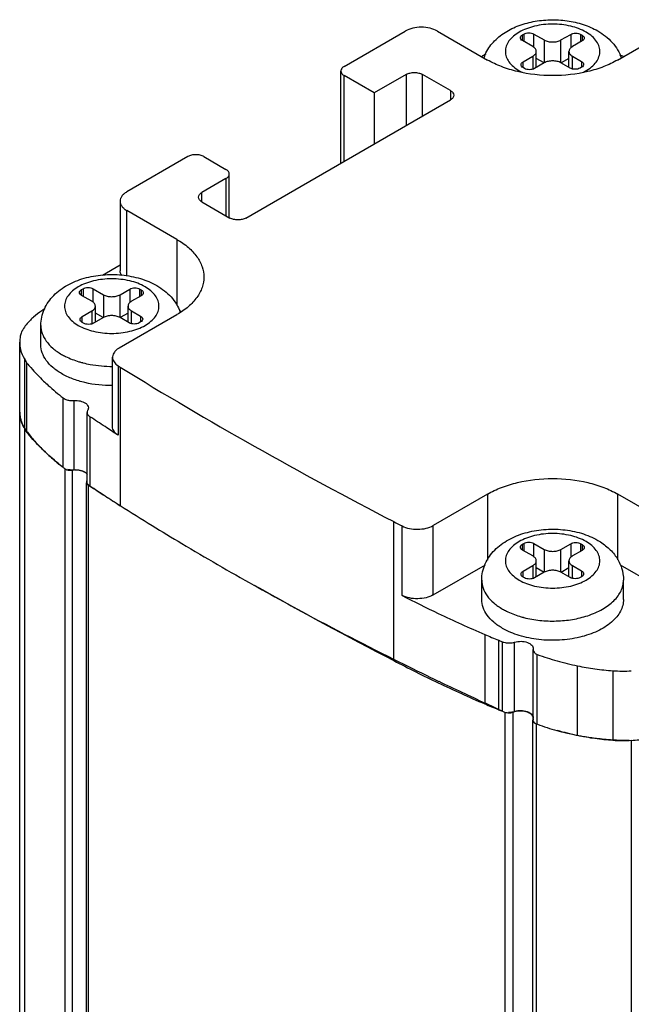
# Model space of a CAD drawing. Units: millimetres. Extents: x 216 to 254, y 51 to 606.
# Drawn here: x 216 to 237, y 571 to 606 of the extents above; entities that cross this region are included whole.
import ezdxf

# ---------------------------------------------------------------- set-up
doc = ezdxf.new("R2010")
doc.units = ezdxf.units.MM
doc.header["$LTSCALE"] = 42.697252
doc.layers.get('0').update_dxf_attribs({"linetype": 'CONTINUOUS'})

msp = doc.modelspace()

# ---------------------------------------------------------------- linework, layer by layer
at = {"color": 7}
for p, q in [((227.306, 604.417), (229.463, 605.662)), ((230.594, 605.662), (232.366, 604.639)), ((233.597, 605.528), (233.648, 605.557)), ((233.648, 605.557), (233.648, 605.294)), ((234.001, 605.083), (234.001, 605.557)), ((234.001, 605.557), (234.365, 605.347)), ((234.955, 605.347), (235.298, 605.545)), ((235.298, 605.545), (235.298, 605.067)), ((235.651, 605.282), (235.651, 605.545)), ((235.651, 605.545), (235.702, 605.515)), ((236.954, 604.639), (238.991, 605.816)), ((233.597, 605.324), (233.597, 605.528)), ((233.961, 605.113), (233.597, 605.324)), ((234.365, 605.347), (234.365, 604.54)), ((234.955, 604.54), (234.955, 605.347)), ((235.702, 605.311), (235.359, 605.113)), ((235.702, 605.515), (235.702, 605.311)), ((234.083, 604.377), (234.083, 604.943)), ((235.237, 604.377), (235.237, 604.943)), ((232.15, 604.764), (232.189, 604.787)), ((233.618, 604.575), (233.961, 604.773)), ((233.618, 604.371), (233.618, 604.575)), ((233.961, 604.773), (233.961, 604.317)), ((234.365, 604.54), (234.023, 604.342)), ((234.36, 604.536), (234.083, 604.696)), ((235.276, 604.354), (234.955, 604.54)), ((235.237, 604.696), (234.961, 604.536)), ((235.359, 604.324), (235.359, 604.773)), ((235.359, 604.773), (235.681, 604.588)), ((235.681, 604.588), (235.681, 604.383)), ((227.189, 601.002), (227.189, 604.254)), ((233.669, 604.342), (233.618, 604.371)), ((235.681, 604.383), (235.63, 604.354)), ((227.306, 601.07), (227.306, 604.091)), ((228.367, 603.478), (227.306, 604.091)), ((229.498, 604.132), (228.367, 603.478)), ((229.498, 604.132), (229.498, 602.335)), ((230.064, 602.662), (230.064, 604.132)), ((231.054, 603.56), (230.064, 604.132)), ((228.367, 603.478), (228.367, 601.682)), ((231.054, 603.56), (231.054, 603.233)), ((223.841, 599.069), (231.054, 603.233)), ((221.791, 601.233), (219.634, 599.988)), ((222.356, 601.233), (223.134, 600.784)), ((223.134, 600.457), (222.286, 599.967)), ((223.134, 600.457), (223.134, 599.151)), ((223.251, 599.083), (223.251, 600.621)), ((219.4, 599.661), (219.4, 597.212)), ((222.286, 599.641), (222.286, 599.967)), ((222.286, 599.641), (223.276, 599.069)), ((219.634, 597.016), (219.634, 599.335)), ((221.406, 598.311), (219.634, 599.335)), ((221.406, 598.311), (221.406, 595.987)), ((219.4, 597.403), (218.778, 597.044)), ((218.041, 596.546), (218.091, 596.576)), ((218.041, 596.342), (218.041, 596.546)), ((218.091, 596.576), (218.091, 596.313)), ((218.445, 596.102), (218.445, 596.576)), ((218.445, 596.576), (218.809, 596.365)), ((219.398, 596.365), (219.741, 596.563)), ((219.741, 596.563), (219.741, 596.086)), ((220.095, 596.301), (220.095, 596.563)), ((220.095, 596.563), (220.146, 596.534)), ((220.146, 596.534), (220.146, 596.33)), ((218.405, 596.132), (218.041, 596.342)), ((218.809, 596.365), (218.809, 595.558)), ((219.398, 595.558), (219.398, 596.365)), ((220.146, 596.33), (219.803, 596.132)), ((218.527, 595.395), (218.527, 595.962)), ((219.681, 595.395), (219.681, 595.962)), ((218.062, 595.594), (218.405, 595.792)), ((218.062, 595.39), (218.062, 595.594)), ((218.405, 595.792), (218.405, 595.335)), ((218.809, 595.558), (218.466, 595.36)), ((218.803, 595.555), (218.527, 595.714)), ((219.369, 594.487), (221.406, 595.663)), ((219.72, 595.373), (219.398, 595.558)), ((219.681, 595.714), (219.404, 595.555)), ((219.803, 595.342), (219.803, 595.792)), ((219.803, 595.792), (220.124, 595.606)), ((220.124, 595.606), (220.124, 595.402)), ((216.604, 594.601), (216.604, 595.281)), ((218.113, 595.36), (218.062, 595.39)), ((220.124, 595.402), (220.073, 595.373)), ((215.857, 592.239), (215.857, 594.689)), ((215.857, 594.689), (215.868, 594.533)), ((216.023, 594.105), (216.023, 79.3)), ((219.135, 594.176), (219.134, 594.16)), ((219.134, 591.71), (219.134, 594.16)), ((216.114, 591.505), (216.114, 593.955)), ((218.063, 593.969), (218.068, 593.968)), ((218.065, 593.972), (218.07, 593.971)), ((219.331, 593.857), (219.331, 591.407)), ((219.331, 593.857), (219.4, 593.811)), ((219.4, 593.811), (219.4, 588.912)), ((217.391, 590.274), (217.391, 592.723)), ((217.769, 592.631), (217.769, 590.182)), ((218.281, 592.374), (218.257, 592.29)), ((215.859, 79.867), (215.859, 592.222)), ((215.859, 592.222), (215.86, 592.163)), ((218.235, 589.766), (218.235, 592.215)), ((218.336, 592.062), (218.336, 589.612)), ((217.448, 590.229), (217.448, 77.874)), ((217.712, 590.177), (217.712, 77.822)), ((218.21, 77.375), (218.21, 589.731)), ((218.271, 589.655), (218.271, 77.299)), ((232.362, 589.333), (230.447, 588.227)), ((232.362, 589.333), (232.362, 586.998)), ((236.958, 587.013), (236.958, 589.333)), ((239.928, 587.618), (236.958, 589.333)), ((229.056, 583.464), (229.056, 588.363)), ((229.347, 585.761), (229.347, 588.21)), ((230.447, 585.778), (230.447, 588.227)), ((233.597, 587.565), (233.648, 587.594)), ((233.597, 587.361), (233.597, 587.565)), ((233.648, 587.594), (233.648, 587.332)), ((234.001, 587.12), (234.001, 587.594)), ((234.001, 587.594), (234.366, 587.384)), ((234.955, 587.384), (235.298, 587.582)), ((235.298, 587.582), (235.298, 587.104)), ((235.651, 587.319), (235.651, 587.582)), ((235.651, 587.582), (235.702, 587.553)), ((235.702, 587.553), (235.702, 587.349)), ((233.961, 587.151), (233.597, 587.361)), ((234.366, 587.384), (234.366, 586.577)), ((234.955, 586.577), (234.955, 587.384)), ((235.702, 587.349), (235.359, 587.151)), ((230.447, 585.778), (232.29, 586.842)), ((233.618, 586.613), (233.961, 586.81)), ((233.961, 586.81), (233.961, 586.354)), ((234.083, 586.414), (234.083, 586.981)), ((235.237, 586.414), (235.237, 586.981)), ((235.359, 586.361), (235.359, 586.81)), ((235.359, 586.81), (235.681, 586.625)), ((237.038, 586.837), (239.928, 585.169)), ((233.618, 586.408), (233.618, 586.613)), ((234.366, 586.577), (234.023, 586.379)), ((234.36, 586.574), (234.083, 586.733)), ((235.276, 586.391), (234.955, 586.577)), ((235.237, 586.733), (234.961, 586.574)), ((235.681, 586.625), (235.681, 586.421)), ((232.16, 585.62), (232.16, 586.3)), ((233.669, 586.379), (233.618, 586.408)), ((235.681, 586.421), (235.63, 586.391)), ((237.16, 585.62), (237.16, 586.3)), ((232.263, 584.385), (232.263, 581.936)), ((232.757, 581.731), (232.757, 584.18)), ((232.897, 581.674), (232.897, 584.124)), ((233.314, 581.661), (233.314, 584.111)), ((233.977, 583.864), (233.976, 583.848)), ((233.976, 581.398), (233.976, 583.848)), ((233.978, 583.882), (233.977, 583.864)), ((234.12, 581.222), (234.12, 583.671)), ((235.541, 580.827), (235.541, 583.277)), ((236.786, 583.105), (236.786, 580.655)), ((232.273, 581.966), (232.515, 581.854)), ((232.279, 581.97), (232.965, 581.649)), ((232.515, 581.854), (232.965, 581.649)), ((232.975, 581.644), (232.975, 69.288)), ((233.262, 581.646), (233.262, 69.29)), ((233.963, 69.003), (233.963, 581.358)), ((233.976, 581.435), (233.967, 581.383)), ((234.084, 581.234), (234.084, 68.879)), ((237.437, 580.65), (237.437, 68.295))]:
    msp.add_line(p, q, dxfattribs=at)
for centre, radius, start, end in [((233.99, 601.835), 3.457, 119.2666, 121.3806), ((233.628, 604.243), 1.471, 158.8314, 161.5489), ((231.44, 589.473), 16.326, 69.4666, 69.9535), ((234.305, 605.69), 1.648, 240.0218, 243.9074), ((220.003, 593.42), 2.816, 56.7482, 57.7296), ((216.436, 594.824), 0.561, 156.2534, 164.7888), ((219.716, 596.261), 4.277, 210.2777, 211.4504), ((219.797, 596.311), 4.372, 211.4504, 212.6059), ((218.962, 597.37), 3.517, 253.2063, 255.1939), ((218.988, 597.468), 3.619, 255.27, 255.7005), ((294.756, 716.298), 143.811, 238.3997, 240.58513), ((216.913, 592.239), 1.056, 180.9173, 181.4159), ((216.923, 592.24), 1.066, 181.4306, 188.4131), ((216.877, 592.223), 1.019, 183.3522, 187.8369), ((216.895, 592.225), 1.036, 187.8351, 190.6906), ((216.918, 592.23), 1.06, 190.6978, 194.723), ((143.905, 477.856), 136.319, 56.6385, 56.90666), ((216.956, 592.24), 1.1, 194.7292, 198.9065), ((217.001, 592.255), 1.147, 198.904, 202.2462), ((220.587, 594.972), 5.642, 216.0072, 216.8818), ((219.716, 593.811), 4.277, 210.2777, 211.4504), ((144.467, 478.71), 135.297, 56.4044, 56.63846), ((219.797, 593.861), 4.372, 211.4504, 212.6059), ((220.676, 595.039), 5.753, 216.8818, 217.7542), ((220.962, 595.265), 6.118, 217.7915, 222.1742), ((221.382, 595.643), 6.683, 222.1546, 225.0058), ((299.49, 724.628), 153.393, 240.57293, 242.6662), ((221.558, 595.816), 6.93, 224.9897, 225.5104), ((221.697, 595.958), 7.129, 225.5127, 226.5202), ((221.963, 596.239), 7.515, 226.5242, 230.3553), ((221.885, 596.143), 7.392, 230.3446, 231.988), ((221.782, 596.013), 7.226, 231.9918, 232.7713), ((217.824, 589.386), 0.8, 92.6219, 98.7272), ((218.368, 589.766), 0.133, 180.0043, 182.1675), ((270.564, 669.824), 95.716, 236.92008, 237.31007), ((143.905, 475.407), 136.319, 56.6385, 56.90666), ((271.351, 671.05), 97.172, 237.31003, 237.68441), ((144.507, 476.32), 135.225, 56.3689, 56.63851), ((272.532, 672.922), 99.386, 237.68588, 238.45252), ((274.053, 675.399), 102.293, 238.45217, 239.13528), ((247.821, 623.795), 40.094, 242.095, 242.5636), ((276.373, 679.3), 106.831, 239.14083, 240.71548), ((278.156, 682.456), 110.457, 240.70955, 241.41895), ((300.257, 721.15), 155.007, 240.58383, 242.6553), ((248.415, 622.498), 41.391, 242.568, 244.5444), ((278.849, 683.724), 111.902, 241.41791, 241.56427), ((280.331, 686.482), 115.032, 241.56918, 243.53666), ((249.575, 624.921), 44.077, 244.5367, 246.8733), ((234.511, 588.363), 3.491, 252.9511, 255.1469), ((234.543, 588.481), 3.613, 255.1339, 255.7008), ((237.452, 596.176), 12.882, 246.2471, 247.43), ((237.62, 596.582), 13.321, 247.4299, 248.5867), ((242.699, 608.781), 26.534, 247.9936, 248.1566), ((242.745, 608.894), 26.656, 248.1566, 248.3191), ((237.788, 594.199), 11.148, 250.7941, 254.5393), ((248.493, 620.199), 41.561, 242.1168, 244.5372), ((282.593, 690.964), 120.053, 243.52359, 244.20735), ((238.043, 595.097), 12.082, 254.5064, 258.0476), ((237.421, 592.335), 9.251, 258.2758, 262.1363), ((237.473, 592.708), 9.628, 262.1299, 265.903), ((237.15, 588.177), 5.085, 265.8923, 273.2346), ((283.206, 692.227), 121.457, 244.20631, 244.35938), ((249.782, 622.93), 44.581, 244.5499, 246.8601), ((283.921, 693.725), 123.116, 244.36091, 245.19651), ((237.452, 593.726), 12.882, 246.2471, 247.43), ((237.62, 594.132), 13.321, 247.4299, 248.5867), ((242.699, 606.331), 26.534, 247.9936, 248.1566), ((242.745, 606.445), 26.656, 248.1566, 248.3191), ((234.042, 581.358), 0.0789, 161.3713, 180.3351), ((234.109, 581.398), 0.133, 180.0106, 185.9868), ((234.11, 581.398), 0.134, 185.9864, 188.6858), ((237.172, 589.548), 8.872, 254.5676, 256.686), ((238.059, 592.713), 12.15, 254.5163, 258.0377), ((237.277, 589.984), 9.32, 256.6758, 258.1135), ((237.315, 590.164), 9.503, 258.1121, 259.2339), ((237.337, 590.278), 9.62, 259.2332, 260.1219), ((237.426, 589.913), 9.279, 258.2816, 262.1305), ((237.391, 590.596), 9.943, 260.1312, 262.8651), ((237.48, 590.323), 9.692, 262.1424, 265.8904), ((237.421, 590.821), 10.17, 262.8559, 263.4507), ((237.441, 591.007), 10.356, 263.4577, 266.7075), ((237.15, 585.727), 5.085, 265.8923, 273.2346), ((237.451, 591.177), 10.527, 266.7025, 269.9048), ((237.159, 586.098), 5.455, 272.8894, 275.864)]:
    msp.add_arc(centre, radius, start, end, dxfattribs=at)
for points, knots in [([(232.257, 604.774), (232.288, 604.855), (232.366, 605.013), (232.573, 605.3), (232.917, 605.599), (233.415, 605.853), (233.975, 606.011), (234.568, 606.073), (235.166, 606.04), (235.739, 605.912), (236.093, 605.759), (236.255, 605.665)], [0, 0, 0, 0, 0.057778, 0.115641, 0.232749, 0.354591, 0.482343, 0.614359, 0.747005, 0.876337, 1, 1, 1, 1]), ([(235.839, 605.624), (235.671, 605.72), (235.282, 605.861), (234.66, 605.929), (234.13, 605.871), (233.739, 605.752), (233.486, 605.634), (233.276, 605.49), (233.117, 605.323), (233.017, 605.139), (232.982, 604.943), (233.017, 604.748), (233.117, 604.563), (233.276, 604.396), (233.408, 604.305), (233.482, 604.263)], [0, 0, 0, 0, 0.138202, 0.291293, 0.444386, 0.516295, 0.582939, 0.64337, 0.697431, 0.746056, 0.791467, 0.836879, 0.885503, 0.939569, 1, 1, 1, 1]), ([(230.029, 605.798), (229.926, 605.798), (229.73, 605.776), (229.543, 605.709), (229.463, 605.662)], [0, 0, 0, 0, 0.525566, 1, 1, 1, 1]), ([(230.594, 605.662), (230.514, 605.709), (230.327, 605.776), (230.131, 605.798), (230.029, 605.798)], [0, 0, 0, 0, 0.474434, 1, 1, 1, 1]), ([(233.648, 605.557), (233.673, 605.572), (233.731, 605.593), (233.792, 605.599), (233.825, 605.599)], [0, 0, 0, 0, 0.474434, 1, 1, 1, 1]), ([(233.825, 605.599), (233.857, 605.599), (233.918, 605.593), (233.976, 605.572), (234.001, 605.557)], [0, 0, 0, 0, 0.525566, 1, 1, 1, 1]), ([(235.298, 605.545), (235.323, 605.559), (235.381, 605.58), (235.442, 605.587), (235.474, 605.587)], [0, 0, 0, 0, 0.474434, 1, 1, 1, 1]), ([(235.474, 605.587), (235.506, 605.587), (235.568, 605.58), (235.626, 605.559), (235.651, 605.545)], [0, 0, 0, 0, 0.525566, 1, 1, 1, 1]), ([(235.746, 604.213), (235.828, 604.254), (235.979, 604.344), (236.163, 604.511), (236.286, 604.701), (236.338, 604.905), (236.314, 605.112), (236.216, 605.307), (236.053, 605.484), (235.915, 605.58), (235.839, 605.624)], [0, 0, 0, 0, 0.148804, 0.281647, 0.399994, 0.508745, 0.615859, 0.729904, 0.857063, 1, 1, 1, 1]), ([(236.255, 605.665), (236.443, 605.556), (236.705, 605.353), (236.963, 605.006), (237.053, 604.81), (237.087, 604.709)], [0, 0, 0, 0, 0.504588, 0.752533, 1, 1, 1, 1]), ([(233.524, 605.426), (233.524, 605.445), (233.541, 605.489), (233.576, 605.516), (233.597, 605.528)], [0, 0, 0, 0, 0.449244, 1, 1, 1, 1]), ([(233.597, 605.324), (233.576, 605.336), (233.541, 605.363), (233.524, 605.406), (233.524, 605.426)], [0, 0, 0, 0, 0.550757, 1, 1, 1, 1]), ([(234.365, 605.347), (234.407, 605.323), (234.505, 605.287), (234.607, 605.276), (234.66, 605.276)], [0, 0, 0, 0, 0.474434, 1, 1, 1, 1]), ([(234.66, 605.276), (234.714, 605.276), (234.816, 605.287), (234.913, 605.323), (234.955, 605.347)], [0, 0, 0, 0, 0.525566, 1, 1, 1, 1]), ([(235.702, 605.515), (235.723, 605.503), (235.758, 605.476), (235.775, 605.433), (235.775, 605.413)], [0, 0, 0, 0, 0.550757, 1, 1, 1, 1]), ([(235.775, 605.413), (235.775, 605.394), (235.758, 605.35), (235.723, 605.323), (235.702, 605.311)], [0, 0, 0, 0, 0.449244, 1, 1, 1, 1]), ([(234.083, 604.943), (234.083, 604.959), (234.077, 604.992), (234.052, 605.038), (234.013, 605.08), (233.979, 605.103), (233.961, 605.113)], [0, 0, 0, 0, 0.217716, 0.45094, 0.710294, 1, 1, 1, 1]), ([(233.961, 604.773), (233.979, 604.784), (234.013, 604.807), (234.052, 604.848), (234.077, 604.894), (234.083, 604.927), (234.083, 604.943)], [0, 0, 0, 0, 0.289706, 0.549059, 0.782284, 1, 1, 1, 1]), ([(235.359, 605.113), (235.341, 605.103), (235.308, 605.08), (235.268, 605.038), (235.243, 604.992), (235.237, 604.959), (235.237, 604.943)], [0, 0, 0, 0, 0.289706, 0.549059, 0.782284, 1, 1, 1, 1]), ([(235.237, 604.943), (235.237, 604.927), (235.243, 604.894), (235.268, 604.848), (235.308, 604.807), (235.341, 604.784), (235.359, 604.773)], [0, 0, 0, 0, 0.217716, 0.45094, 0.710294, 1, 1, 1, 1]), ([(234.66, 604.091), (234.244, 604.091), (233.628, 604.158), (232.867, 604.389), (232.523, 604.549), (232.366, 604.639)], [0, 0, 0, 0, 0.524925, 0.771487, 1, 1, 1, 1]), ([(233.545, 604.473), (233.545, 604.493), (233.562, 604.536), (233.598, 604.563), (233.618, 604.575)], [0, 0, 0, 0, 0.449244, 1, 1, 1, 1]), ([(234.66, 604.61), (234.607, 604.61), (234.505, 604.599), (234.407, 604.564), (234.365, 604.54)], [0, 0, 0, 0, 0.525566, 1, 1, 1, 1]), ([(236.954, 604.639), (236.797, 604.549), (236.453, 604.389), (235.693, 604.158), (235.077, 604.091), (234.66, 604.091)], [0, 0, 0, 0, 0.228512, 0.475075, 1, 1, 1, 1]), ([(234.955, 604.54), (234.913, 604.564), (234.816, 604.599), (234.714, 604.61), (234.66, 604.61)], [0, 0, 0, 0, 0.474434, 1, 1, 1, 1]), ([(235.681, 604.588), (235.701, 604.576), (235.737, 604.548), (235.754, 604.505), (235.754, 604.485)], [0, 0, 0, 0, 0.550757, 1, 1, 1, 1]), ([(227.306, 604.417), (227.273, 604.398), (227.216, 604.355), (227.189, 604.285), (227.189, 604.254)], [0, 0, 0, 0, 0.550756, 1, 1, 1, 1]), ([(227.189, 604.254), (227.189, 604.223), (227.216, 604.153), (227.273, 604.11), (227.306, 604.091)], [0, 0, 0, 0, 0.449243, 1, 1, 1, 1]), ([(229.498, 604.132), (229.538, 604.155), (229.632, 604.189), (229.73, 604.199), (229.781, 604.199)], [0, 0, 0, 0, 0.474434, 1, 1, 1, 1]), ([(229.781, 604.199), (229.832, 604.199), (229.93, 604.189), (230.024, 604.155), (230.064, 604.132)], [0, 0, 0, 0, 0.525566, 1, 1, 1, 1]), ([(233.618, 604.371), (233.598, 604.383), (233.562, 604.41), (233.545, 604.454), (233.545, 604.473)], [0, 0, 0, 0, 0.550757, 1, 1, 1, 1]), ([(233.846, 604.299), (233.814, 604.299), (233.753, 604.306), (233.694, 604.327), (233.669, 604.342)], [0, 0, 0, 0, 0.525566, 1, 1, 1, 1]), ([(234.023, 604.342), (233.998, 604.327), (233.939, 604.306), (233.878, 604.299), (233.846, 604.299)], [0, 0, 0, 0, 0.474434, 1, 1, 1, 1]), ([(235.453, 604.312), (235.421, 604.312), (235.36, 604.318), (235.301, 604.34), (235.276, 604.354)], [0, 0, 0, 0, 0.525566, 1, 1, 1, 1]), ([(235.63, 604.354), (235.605, 604.34), (235.546, 604.318), (235.485, 604.312), (235.453, 604.312)], [0, 0, 0, 0, 0.474434, 1, 1, 1, 1]), ([(235.754, 604.485), (235.754, 604.466), (235.737, 604.423), (235.701, 604.395), (235.681, 604.383)], [0, 0, 0, 0, 0.449244, 1, 1, 1, 1]), ([(231.054, 603.56), (231.087, 603.541), (231.144, 603.497), (231.171, 603.428), (231.171, 603.397)], [0, 0, 0, 0, 0.550757, 1, 1, 1, 1]), ([(231.171, 603.397), (231.171, 603.366), (231.144, 603.296), (231.087, 603.252), (231.054, 603.233)], [0, 0, 0, 0, 0.449244, 1, 1, 1, 1]), ([(222.074, 601.301), (222.022, 601.301), (221.924, 601.29), (221.831, 601.256), (221.791, 601.233)], [0, 0, 0, 0, 0.525566, 1, 1, 1, 1]), ([(222.356, 601.233), (222.316, 601.256), (222.223, 601.29), (222.125, 601.301), (222.074, 601.301)], [0, 0, 0, 0, 0.474434, 1, 1, 1, 1]), ([(223.251, 600.621), (223.251, 600.652), (223.224, 600.721), (223.167, 600.765), (223.134, 600.784)], [0, 0, 0, 0, 0.449243, 1, 1, 1, 1]), ([(223.134, 600.457), (223.167, 600.476), (223.224, 600.52), (223.251, 600.589), (223.251, 600.621)], [0, 0, 0, 0, 0.550756, 1, 1, 1, 1]), ([(219.634, 599.988), (219.599, 599.968), (219.535, 599.924), (219.459, 599.844), (219.411, 599.755), (219.4, 599.692), (219.4, 599.661)], [0, 0, 0, 0, 0.289706, 0.549059, 0.782284, 1, 1, 1, 1]), ([(219.4, 599.661), (219.4, 599.631), (219.411, 599.567), (219.459, 599.479), (219.535, 599.399), (219.599, 599.355), (219.634, 599.335)], [0, 0, 0, 0, 0.217716, 0.45094, 0.710294, 1, 1, 1, 1]), ([(222.169, 599.804), (222.169, 599.835), (222.196, 599.905), (222.253, 599.948), (222.286, 599.967)], [0, 0, 0, 0, 0.449244, 1, 1, 1, 1]), ([(222.286, 599.641), (222.253, 599.66), (222.196, 599.703), (222.169, 599.773), (222.169, 599.804)], [0, 0, 0, 0, 0.550757, 1, 1, 1, 1]), ([(223.559, 599.002), (223.507, 599.002), (223.409, 599.012), (223.316, 599.046), (223.276, 599.069)], [0, 0, 0, 0, 0.525566, 1, 1, 1, 1]), ([(223.841, 599.069), (223.801, 599.046), (223.708, 599.012), (223.61, 599.002), (223.559, 599.002)], [0, 0, 0, 0, 0.474434, 1, 1, 1, 1]), ([(221.406, 598.311), (221.549, 598.229), (221.807, 598.052), (222.115, 597.727), (222.311, 597.368), (222.356, 597.111), (222.356, 596.987)], [0, 0, 0, 0, 0.2898, 0.54905, 0.782229, 1, 1, 1, 1]), ([(219.466, 597.028), (219.445, 597.056), (219.412, 597.114), (219.4, 597.18), (219.4, 597.212)], [0, 0, 0, 0, 0.518404, 1, 1, 1, 1]), ([(216.604, 595.281), (216.604, 595.38), (216.625, 595.577), (216.718, 595.86), (216.864, 596.118), (217.121, 596.425), (217.54, 596.732), (218.135, 596.968), (218.789, 597.084), (219.462, 597.08), (220.113, 596.957), (220.516, 596.789), (220.699, 596.684)], [0, 0, 0, 0, 0.058372, 0.116634, 0.174891, 0.233381, 0.352681, 0.47817, 0.609748, 0.7437, 0.874947, 1, 1, 1, 1]), ([(220.282, 596.642), (220.115, 596.739), (219.726, 596.88), (219.104, 596.947), (218.573, 596.89), (218.182, 596.771), (217.929, 596.653), (217.72, 596.509), (217.561, 596.342), (217.461, 596.158), (217.426, 595.962), (217.461, 595.766), (217.561, 595.582), (217.719, 595.415), (217.852, 595.324), (217.925, 595.281)], [0, 0, 0, 0, 0.138202, 0.291293, 0.444386, 0.516295, 0.582939, 0.64337, 0.697431, 0.746056, 0.791467, 0.836879, 0.885503, 0.939569, 1, 1, 1, 1]), ([(222.356, 596.987), (222.356, 596.864), (222.311, 596.606), (222.115, 596.247), (221.807, 595.923), (221.549, 595.745), (221.406, 595.663)], [0, 0, 0, 0, 0.217772, 0.450951, 0.7102, 1, 1, 1, 1]), ([(217.925, 595.281), (218.093, 595.185), (218.482, 595.044), (219.103, 594.976), (219.634, 595.034), (220.025, 595.153), (220.278, 595.271), (220.488, 595.415), (220.647, 595.582), (220.747, 595.766), (220.782, 595.962), (220.747, 596.158), (220.647, 596.342), (220.488, 596.509), (220.355, 596.6), (220.282, 596.642)], [0, 0, 0, 0, 0.138202, 0.291293, 0.444386, 0.516295, 0.582939, 0.64337, 0.697431, 0.746056, 0.791467, 0.836879, 0.885503, 0.939569, 1, 1, 1, 1]), ([(217.967, 596.444), (217.967, 596.464), (217.984, 596.507), (218.02, 596.534), (218.041, 596.546)], [0, 0, 0, 0, 0.449244, 1, 1, 1, 1]), ([(218.091, 596.576), (218.117, 596.59), (218.175, 596.611), (218.236, 596.618), (218.268, 596.618)], [0, 0, 0, 0, 0.474434, 1, 1, 1, 1]), ([(218.268, 596.618), (218.3, 596.618), (218.362, 596.611), (218.42, 596.59), (218.445, 596.576)], [0, 0, 0, 0, 0.525566, 1, 1, 1, 1]), ([(219.741, 596.563), (219.766, 596.578), (219.825, 596.599), (219.886, 596.606), (219.918, 596.606)], [0, 0, 0, 0, 0.474434, 1, 1, 1, 1]), ([(219.918, 596.606), (219.95, 596.606), (220.011, 596.599), (220.07, 596.578), (220.095, 596.563)], [0, 0, 0, 0, 0.525566, 1, 1, 1, 1]), ([(220.146, 596.534), (220.166, 596.522), (220.202, 596.495), (220.219, 596.451), (220.219, 596.432)], [0, 0, 0, 0, 0.550757, 1, 1, 1, 1]), ([(220.699, 596.684), (220.884, 596.577), (221.141, 596.379), (221.397, 596.04), (221.488, 595.849), (221.523, 595.751)], [0, 0, 0, 0, 0.50467, 0.75261, 1, 1, 1, 1]), ([(218.041, 596.342), (218.02, 596.354), (217.984, 596.381), (217.967, 596.425), (217.967, 596.444)], [0, 0, 0, 0, 0.550757, 1, 1, 1, 1]), ([(218.809, 596.365), (218.851, 596.341), (218.948, 596.306), (219.05, 596.295), (219.104, 596.295)], [0, 0, 0, 0, 0.474434, 1, 1, 1, 1]), ([(219.104, 596.295), (219.157, 596.295), (219.259, 596.306), (219.357, 596.341), (219.398, 596.365)], [0, 0, 0, 0, 0.525566, 1, 1, 1, 1]), ([(220.219, 596.432), (220.219, 596.412), (220.202, 596.369), (220.166, 596.342), (220.146, 596.33)], [0, 0, 0, 0, 0.449244, 1, 1, 1, 1]), ([(216.744, 595.869), (216.708, 595.846), (216.57, 595.758), (216.44, 595.658), (216.349, 595.578)], [0, 0, 0, 0, 0.259049, 1, 1, 1, 1]), ([(218.527, 595.962), (218.527, 595.978), (218.521, 596.011), (218.496, 596.057), (218.456, 596.099), (218.423, 596.121), (218.405, 596.132)], [0, 0, 0, 0, 0.217716, 0.45094, 0.710294, 1, 1, 1, 1]), ([(218.405, 595.792), (218.423, 595.802), (218.456, 595.825), (218.496, 595.867), (218.521, 595.913), (218.527, 595.946), (218.527, 595.962)], [0, 0, 0, 0, 0.289706, 0.549059, 0.782284, 1, 1, 1, 1]), ([(219.803, 596.132), (219.785, 596.121), (219.751, 596.099), (219.712, 596.057), (219.687, 596.011), (219.681, 595.978), (219.681, 595.962)], [0, 0, 0, 0, 0.289706, 0.549059, 0.782284, 1, 1, 1, 1]), ([(219.681, 595.962), (219.681, 595.946), (219.687, 595.913), (219.712, 595.867), (219.751, 595.825), (219.785, 595.802), (219.803, 595.792)], [0, 0, 0, 0, 0.217716, 0.45094, 0.710294, 1, 1, 1, 1]), ([(216.349, 595.578), (216.31, 595.543), (216.166, 595.407), (216.04, 595.251), (215.963, 595.126)], [0, 0, 0, 0, 0.263117, 1, 1, 1, 1]), ([(217.989, 595.492), (217.989, 595.511), (218.006, 595.555), (218.041, 595.582), (218.062, 595.594)], [0, 0, 0, 0, 0.449244, 1, 1, 1, 1]), ([(218.062, 595.39), (218.041, 595.402), (218.006, 595.429), (217.989, 595.472), (217.989, 595.492)], [0, 0, 0, 0, 0.550757, 1, 1, 1, 1]), ([(219.104, 595.629), (219.05, 595.629), (218.948, 595.618), (218.851, 595.582), (218.809, 595.558)], [0, 0, 0, 0, 0.525566, 1, 1, 1, 1]), ([(219.398, 595.558), (219.357, 595.582), (219.259, 595.618), (219.157, 595.629), (219.104, 595.629)], [0, 0, 0, 0, 0.474434, 1, 1, 1, 1]), ([(220.124, 595.606), (220.145, 595.594), (220.18, 595.567), (220.198, 595.524), (220.198, 595.504)], [0, 0, 0, 0, 0.550757, 1, 1, 1, 1]), ([(220.198, 595.504), (220.198, 595.485), (220.18, 595.441), (220.145, 595.414), (220.124, 595.402)], [0, 0, 0, 0, 0.449244, 1, 1, 1, 1]), ([(215.963, 595.126), (215.959, 595.12), (215.944, 595.095), (215.931, 595.069), (215.923, 595.049)], [0, 0, 0, 0, 0.254299, 1, 1, 1, 1]), ([(216.604, 595.281), (216.604, 595.186), (216.639, 594.988), (216.789, 594.711), (217.027, 594.461), (217.226, 594.324), (217.336, 594.261)], [0, 0, 0, 0, 0.21777, 0.450952, 0.710193, 1, 1, 1, 1]), ([(218.29, 595.318), (218.257, 595.318), (218.196, 595.325), (218.138, 595.346), (218.113, 595.36)], [0, 0, 0, 0, 0.525566, 1, 1, 1, 1]), ([(218.466, 595.36), (218.441, 595.346), (218.383, 595.325), (218.322, 595.318), (218.29, 595.318)], [0, 0, 0, 0, 0.474434, 1, 1, 1, 1]), ([(219.897, 595.33), (219.865, 595.33), (219.803, 595.337), (219.745, 595.358), (219.72, 595.373)], [0, 0, 0, 0, 0.525566, 1, 1, 1, 1]), ([(220.073, 595.373), (220.048, 595.358), (219.99, 595.337), (219.929, 595.33), (219.897, 595.33)], [0, 0, 0, 0, 0.474434, 1, 1, 1, 1]), ([(215.895, 594.971), (215.888, 594.948), (215.867, 594.855), (215.857, 594.76), (215.857, 594.689)], [0, 0, 0, 0, 0.252815, 1, 1, 1, 1]), ([(215.868, 594.533), (215.874, 594.497), (215.904, 594.347), (215.965, 594.204), (216.023, 594.105)], [0, 0, 0, 0, 0.243067, 1, 1, 1, 1]), ([(217.336, 593.58), (217.226, 593.644), (217.027, 593.781), (216.789, 594.031), (216.639, 594.307), (216.604, 594.506), (216.604, 594.601)], [0, 0, 0, 0, 0.289808, 0.54905, 0.782232, 1, 1, 1, 1]), ([(219.369, 594.487), (219.335, 594.467), (219.274, 594.425), (219.2, 594.349), (219.151, 594.266), (219.137, 594.205), (219.135, 594.176)], [0, 0, 0, 0, 0.288496, 0.548091, 0.782252, 1, 1, 1, 1]), ([(217.336, 594.261), (217.382, 594.235), (217.577, 594.131), (217.784, 594.051), (217.945, 594.002)], [0, 0, 0, 0, 0.237976, 1, 1, 1, 1]), ([(219.134, 594.16), (219.134, 594.132), (219.144, 594.075), (219.199, 593.962), (219.274, 593.894), (219.331, 593.857)], [0, 0, 0, 0, 0.222342, 0.457884, 1, 1, 1, 1]), ([(216.114, 593.955), (216.159, 593.9), (216.346, 593.681), (216.545, 593.472), (216.702, 593.321)], [0, 0, 0, 0, 0.244926, 1, 1, 1, 1]), ([(218.094, 593.961), (218.177, 593.94), (218.519, 593.866), (218.87, 593.836), (219.135, 593.838)], [0, 0, 0, 0, 0.243938, 1, 1, 1, 1]), ([(219.135, 593.158), (218.808, 593.155), (218.325, 593.205), (217.728, 593.384), (217.459, 593.509), (217.336, 593.58)], [0, 0, 0, 0, 0.524902, 0.771566, 1, 1, 1, 1]), ([(216.702, 593.321), (216.755, 593.27), (216.977, 593.061), (217.21, 592.865), (217.391, 592.723)], [0, 0, 0, 0, 0.244931, 1, 1, 1, 1]), ([(217.391, 592.723), (217.402, 592.714), (217.453, 592.68), (217.512, 592.658), (217.558, 592.647)], [0, 0, 0, 0, 0.228068, 1, 1, 1, 1]), ([(217.558, 592.647), (217.575, 592.643), (217.644, 592.629), (217.716, 592.627), (217.769, 592.631)], [0, 0, 0, 0, 0.244525, 1, 1, 1, 1]), ([(217.769, 592.631), (217.844, 592.637), (217.987, 592.629), (218.124, 592.577), (218.178, 592.539)], [0, 0, 0, 0, 0.531318, 1, 1, 1, 1]), ([(218.178, 592.539), (218.208, 592.519), (218.258, 592.472), (218.281, 592.405), (218.281, 592.374)], [0, 0, 0, 0, 0.5426, 1, 1, 1, 1]), ([(216.023, 591.655), (216.003, 591.689), (215.931, 591.824), (215.885, 591.972), (215.868, 592.084)], [0, 0, 0, 0, 0.259462, 1, 1, 1, 1]), ([(218.257, 592.29), (218.253, 592.284), (218.241, 592.261), (218.235, 592.234), (218.235, 592.215)], [0, 0, 0, 0, 0.261758, 1, 1, 1, 1]), ([(218.243, 592.17), (218.247, 592.16), (218.267, 592.116), (218.305, 592.082), (218.336, 592.062)], [0, 0, 0, 0, 0.225456, 1, 1, 1, 1]), ([(219.331, 591.407), (219.274, 591.445), (219.199, 591.512), (219.144, 591.625), (219.134, 591.683), (219.134, 591.71)], [0, 0, 0, 0, 0.542116, 0.777658, 1, 1, 1, 1]), ([(216.702, 590.872), (216.649, 590.923), (216.444, 591.126), (216.251, 591.34), (216.114, 591.505)], [0, 0, 0, 0, 0.255237, 1, 1, 1, 1]), ([(217.391, 590.274), (217.33, 590.321), (217.093, 590.512), (216.865, 590.714), (216.702, 590.872)], [0, 0, 0, 0, 0.255171, 1, 1, 1, 1]), ([(217.411, 590.259), (217.444, 590.234), (217.492, 590.198), (217.549, 590.184), (217.565, 590.18)], [0, 0, 0, 0, 0.718378, 1, 1, 1, 1]), ([(217.769, 590.182), (217.751, 590.18), (217.68, 590.178), (217.609, 590.185), (217.558, 590.198)], [0, 0, 0, 0, 0.253215, 1, 1, 1, 1]), ([(218.178, 590.09), (218.124, 590.128), (217.987, 590.179), (217.844, 590.188), (217.769, 590.182)], [0, 0, 0, 0, 0.468682, 1, 1, 1, 1]), ([(218.336, 589.612), (218.325, 589.62), (218.286, 589.648), (218.254, 589.688), (218.243, 589.72)], [0, 0, 0, 0, 0.280276, 1, 1, 1, 1]), ([(232.362, 589.333), (232.519, 589.424), (232.864, 589.584), (233.626, 589.815), (234.243, 589.882), (234.66, 589.882)], [0, 0, 0, 0, 0.228512, 0.475075, 1, 1, 1, 1]), ([(234.66, 589.882), (235.078, 589.882), (235.695, 589.815), (236.457, 589.584), (236.801, 589.424), (236.958, 589.333)], [0, 0, 0, 0, 0.524925, 0.771487, 1, 1, 1, 1]), ([(229.347, 588.21), (229.428, 588.168), (229.611, 588.108), (229.803, 588.09), (229.903, 588.092)], [0, 0, 0, 0, 0.477762, 1, 1, 1, 1]), ([(229.903, 588.092), (230.002, 588.094), (230.19, 588.116), (230.37, 588.182), (230.447, 588.227)], [0, 0, 0, 0, 0.525529, 1, 1, 1, 1]), ([(232.16, 586.3), (232.16, 586.399), (232.181, 586.596), (232.274, 586.878), (232.42, 587.137), (232.677, 587.444), (233.097, 587.75), (233.692, 587.987), (234.345, 588.103), (235.018, 588.099), (235.669, 587.975), (236.073, 587.808), (236.255, 587.702)], [0, 0, 0, 0, 0.058372, 0.116634, 0.174891, 0.233381, 0.352681, 0.47817, 0.609748, 0.7437, 0.874947, 1, 1, 1, 1]), ([(235.839, 587.661), (235.671, 587.758), (235.282, 587.899), (234.661, 587.966), (234.13, 587.908), (233.739, 587.79), (233.486, 587.672), (233.276, 587.527), (233.117, 587.361), (233.017, 587.176), (232.982, 586.981), (233.017, 586.785), (233.117, 586.6), (233.276, 586.434), (233.409, 586.342), (233.482, 586.3)], [0, 0, 0, 0, 0.138202, 0.291293, 0.444386, 0.516295, 0.582939, 0.64337, 0.697431, 0.746056, 0.791467, 0.836879, 0.885503, 0.939569, 1, 1, 1, 1]), ([(233.482, 586.3), (233.649, 586.204), (234.038, 586.063), (234.66, 585.995), (235.191, 586.053), (235.582, 586.171), (235.835, 586.289), (236.045, 586.434), (236.203, 586.6), (236.303, 586.785), (236.338, 586.981), (236.303, 587.176), (236.203, 587.361), (236.045, 587.527), (235.912, 587.619), (235.839, 587.661)], [0, 0, 0, 0, 0.138202, 0.291293, 0.444386, 0.516295, 0.582939, 0.64337, 0.697431, 0.746056, 0.791467, 0.836879, 0.885503, 0.939569, 1, 1, 1, 1]), ([(233.524, 587.463), (233.524, 587.482), (233.541, 587.526), (233.576, 587.553), (233.597, 587.565)], [0, 0, 0, 0, 0.449244, 1, 1, 1, 1]), ([(233.648, 587.594), (233.673, 587.609), (233.731, 587.63), (233.793, 587.637), (233.825, 587.637)], [0, 0, 0, 0, 0.474434, 1, 1, 1, 1]), ([(233.825, 587.637), (233.857, 587.637), (233.918, 587.63), (233.976, 587.609), (234.001, 587.594)], [0, 0, 0, 0, 0.525566, 1, 1, 1, 1]), ([(235.298, 587.582), (235.323, 587.597), (235.381, 587.618), (235.442, 587.624), (235.474, 587.624)], [0, 0, 0, 0, 0.474434, 1, 1, 1, 1]), ([(235.474, 587.624), (235.507, 587.624), (235.568, 587.618), (235.626, 587.597), (235.651, 587.582)], [0, 0, 0, 0, 0.525566, 1, 1, 1, 1]), ([(235.702, 587.553), (235.723, 587.541), (235.758, 587.514), (235.775, 587.47), (235.775, 587.451)], [0, 0, 0, 0, 0.550757, 1, 1, 1, 1]), ([(236.255, 587.702), (236.384, 587.628), (236.625, 587.457), (236.919, 587.128), (237.114, 586.734), (237.16, 586.444), (237.16, 586.3)], [0, 0, 0, 0, 0.255065, 0.504341, 0.752051, 1, 1, 1, 1]), ([(233.597, 587.361), (233.576, 587.373), (233.541, 587.4), (233.524, 587.444), (233.524, 587.463)], [0, 0, 0, 0, 0.550757, 1, 1, 1, 1]), ([(234.083, 586.981), (234.083, 586.996), (234.077, 587.03), (234.052, 587.076), (234.013, 587.117), (233.98, 587.14), (233.961, 587.151)], [0, 0, 0, 0, 0.217716, 0.45094, 0.710294, 1, 1, 1, 1]), ([(234.366, 587.384), (234.407, 587.36), (234.505, 587.325), (234.607, 587.314), (234.66, 587.314)], [0, 0, 0, 0, 0.474434, 1, 1, 1, 1]), ([(234.66, 587.314), (234.714, 587.314), (234.816, 587.325), (234.913, 587.36), (234.955, 587.384)], [0, 0, 0, 0, 0.525566, 1, 1, 1, 1]), ([(235.359, 587.151), (235.341, 587.14), (235.308, 587.117), (235.268, 587.076), (235.243, 587.03), (235.237, 586.996), (235.237, 586.981)], [0, 0, 0, 0, 0.289706, 0.549059, 0.782284, 1, 1, 1, 1]), ([(235.775, 587.451), (235.775, 587.431), (235.758, 587.388), (235.723, 587.361), (235.702, 587.349)], [0, 0, 0, 0, 0.449244, 1, 1, 1, 1]), ([(233.961, 586.81), (233.98, 586.821), (234.013, 586.844), (234.052, 586.886), (234.077, 586.932), (234.083, 586.965), (234.083, 586.981)], [0, 0, 0, 0, 0.289706, 0.549059, 0.782284, 1, 1, 1, 1]), ([(235.237, 586.981), (235.237, 586.965), (235.243, 586.932), (235.268, 586.886), (235.308, 586.844), (235.341, 586.821), (235.359, 586.81)], [0, 0, 0, 0, 0.217716, 0.45094, 0.710294, 1, 1, 1, 1]), ([(233.545, 586.51), (233.545, 586.53), (233.562, 586.573), (233.598, 586.601), (233.618, 586.613)], [0, 0, 0, 0, 0.449244, 1, 1, 1, 1]), ([(233.618, 586.408), (233.598, 586.42), (233.562, 586.448), (233.545, 586.491), (233.545, 586.51)], [0, 0, 0, 0, 0.550757, 1, 1, 1, 1]), ([(234.66, 586.647), (234.607, 586.647), (234.505, 586.636), (234.407, 586.601), (234.366, 586.577)], [0, 0, 0, 0, 0.525566, 1, 1, 1, 1]), ([(234.955, 586.577), (234.913, 586.601), (234.816, 586.636), (234.714, 586.647), (234.66, 586.647)], [0, 0, 0, 0, 0.474434, 1, 1, 1, 1]), ([(235.681, 586.625), (235.701, 586.613), (235.737, 586.586), (235.754, 586.542), (235.754, 586.523)], [0, 0, 0, 0, 0.550757, 1, 1, 1, 1]), ([(235.754, 586.523), (235.754, 586.503), (235.737, 586.46), (235.701, 586.433), (235.681, 586.421)], [0, 0, 0, 0, 0.449244, 1, 1, 1, 1]), ([(232.16, 586.3), (232.16, 586.205), (232.195, 586.006), (232.346, 585.73), (232.584, 585.48), (232.783, 585.343), (232.892, 585.28)], [0, 0, 0, 0, 0.21777, 0.450952, 0.710193, 1, 1, 1, 1]), ([(233.846, 586.337), (233.814, 586.337), (233.753, 586.343), (233.694, 586.365), (233.669, 586.379)], [0, 0, 0, 0, 0.525566, 1, 1, 1, 1]), ([(234.023, 586.379), (233.998, 586.365), (233.939, 586.343), (233.878, 586.337), (233.846, 586.337)], [0, 0, 0, 0, 0.474434, 1, 1, 1, 1]), ([(235.453, 586.349), (235.421, 586.349), (235.36, 586.356), (235.301, 586.377), (235.276, 586.391)], [0, 0, 0, 0, 0.525566, 1, 1, 1, 1]), ([(235.63, 586.391), (235.605, 586.377), (235.546, 586.356), (235.485, 586.349), (235.453, 586.349)], [0, 0, 0, 0, 0.474434, 1, 1, 1, 1]), ([(235.898, 585.046), (236.079, 585.106), (236.409, 585.246), (236.765, 585.501), (236.97, 585.737), (237.079, 585.918), (237.145, 586.107), (237.16, 586.237), (237.16, 586.3)], [0, 0, 0, 0, 0.301568, 0.566298, 0.684806, 0.795116, 0.899236, 1, 1, 1, 1]), ([(229.903, 585.643), (229.803, 585.641), (229.611, 585.658), (229.428, 585.719), (229.347, 585.761)], [0, 0, 0, 0, 0.522238, 1, 1, 1, 1]), ([(230.447, 585.778), (230.37, 585.733), (230.19, 585.667), (230.002, 585.644), (229.903, 585.643)], [0, 0, 0, 0, 0.474471, 1, 1, 1, 1]), ([(232.892, 584.599), (232.783, 584.662), (232.584, 584.8), (232.346, 585.05), (232.195, 585.326), (232.16, 585.525), (232.16, 585.62)], [0, 0, 0, 0, 0.289808, 0.54905, 0.782232, 1, 1, 1, 1]), ([(237.16, 585.62), (237.16, 585.549), (237.141, 585.403), (237.058, 585.192), (236.922, 584.992), (236.666, 584.736), (236.231, 584.471), (235.604, 584.262), (234.902, 584.163), (234.179, 584.183), (233.497, 584.319), (233.078, 584.492), (232.892, 584.599)], [0, 0, 0, 0, 0.04286, 0.087489, 0.135324, 0.187288, 0.304553, 0.438223, 0.582569, 0.729724, 0.871314, 1, 1, 1, 1]), ([(232.892, 585.28), (232.937, 585.254), (233.127, 585.152), (233.33, 585.074), (233.487, 585.026)], [0, 0, 0, 0, 0.238177, 1, 1, 1, 1]), ([(233.65, 584.98), (233.833, 584.933), (234.211, 584.867), (234.787, 584.846), (235.356, 584.9), (235.723, 584.989), (235.898, 585.046)], [0, 0, 0, 0, 0.248393, 0.503933, 0.757451, 1, 1, 1, 1]), ([(232.897, 584.124), (232.913, 584.118), (232.979, 584.095), (233.049, 584.085), (233.103, 584.084)], [0, 0, 0, 0, 0.237769, 1, 1, 1, 1]), ([(233.103, 584.084), (233.121, 584.083), (233.192, 584.084), (233.264, 584.095), (233.314, 584.111)], [0, 0, 0, 0, 0.25642, 1, 1, 1, 1]), ([(233.314, 584.111), (233.388, 584.134), (233.544, 584.153), (233.7, 584.128), (233.772, 584.101)], [0, 0, 0, 0, 0.503404, 1, 1, 1, 1]), ([(233.772, 584.101), (233.801, 584.09), (233.856, 584.064), (233.923, 584.012), (233.967, 583.951), (233.978, 583.904), (233.978, 583.882)], [0, 0, 0, 0, 0.300164, 0.564196, 0.793265, 1, 1, 1, 1]), ([(233.976, 583.848), (233.976, 583.84), (233.979, 583.807), (233.994, 583.777), (234.008, 583.757)], [0, 0, 0, 0, 0.240143, 1, 1, 1, 1]), ([(234.008, 583.757), (234.015, 583.749), (234.046, 583.713), (234.087, 583.687), (234.12, 583.671)], [0, 0, 0, 0, 0.226414, 1, 1, 1, 1]), ([(233.314, 581.661), (233.298, 581.656), (233.229, 581.638), (233.157, 581.632), (233.103, 581.634)], [0, 0, 0, 0, 0.241332, 1, 1, 1, 1]), ([(233.772, 581.651), (233.7, 581.678), (233.544, 581.704), (233.388, 581.685), (233.314, 581.661)], [0, 0, 0, 0, 0.496596, 1, 1, 1, 1]), ([(233.978, 581.438), (233.977, 581.459), (233.965, 581.505), (233.921, 581.565), (233.855, 581.615), (233.801, 581.64), (233.772, 581.651)], [0, 0, 0, 0, 0.206851, 0.43654, 0.700655, 1, 1, 1, 1])]:
    msp.add_open_spline(points, degree=3, knots=knots, dxfattribs=at)
for points in [[(218.235, 592.215), (218.235, 592.2), (218.238, 592.184), (218.243, 592.17)], [(215.94, 591.821), (215.963, 591.764), (215.991, 591.708), (216.023, 591.655)], [(217.565, 590.18), (217.61, 590.171), (217.657, 590.17), (217.702, 590.177)], [(217.787, 590.185), (217.861, 590.189), (217.936, 590.183), (218.008, 590.165)], [(218.008, 590.165), (218.066, 590.15), (218.125, 590.127), (218.175, 590.092)], [(218.175, 590.092), (218.199, 590.075), (218.223, 590.054), (218.241, 590.03)], [(218.231, 589.808), (218.214, 589.788), (218.204, 589.757), (218.21, 589.731)], [(218.21, 589.731), (218.222, 589.68), (218.278, 589.651), (218.322, 589.623)], [(218.243, 589.72), (218.239, 589.733), (218.236, 589.747), (218.235, 589.761)], [(232.965, 581.649), (233.013, 581.629), (233.067, 581.618), (233.12, 581.618)], [(233.12, 581.618), (233.167, 581.619), (233.216, 581.626), (233.26, 581.645)], [(233.26, 581.645), (233.28, 581.653), (233.301, 581.66), (233.322, 581.666)], [(233.322, 581.666), (233.396, 581.688), (233.475, 581.697), (233.553, 581.694)], [(233.553, 581.694), (233.626, 581.692), (233.7, 581.679), (233.768, 581.654)], [(233.768, 581.654), (233.823, 581.633), (233.878, 581.604), (233.918, 581.562)], [(233.918, 581.562), (233.931, 581.549), (233.943, 581.534), (233.952, 581.519)], [(233.952, 581.519), (233.966, 581.494), (233.976, 581.464), (233.975, 581.435)], [(233.963, 581.358), (233.963, 581.337), (233.972, 581.316), (233.985, 581.299)], [(233.985, 581.299), (234.017, 581.257), (234.073, 581.238), (234.124, 581.221)], [(234.124, 581.221), (234.349, 581.135), (234.579, 581.061), (234.812, 580.996)]]:
    msp.add_open_spline(points, degree=3, dxfattribs=at)

doc.saveas('drawing.dxf')
